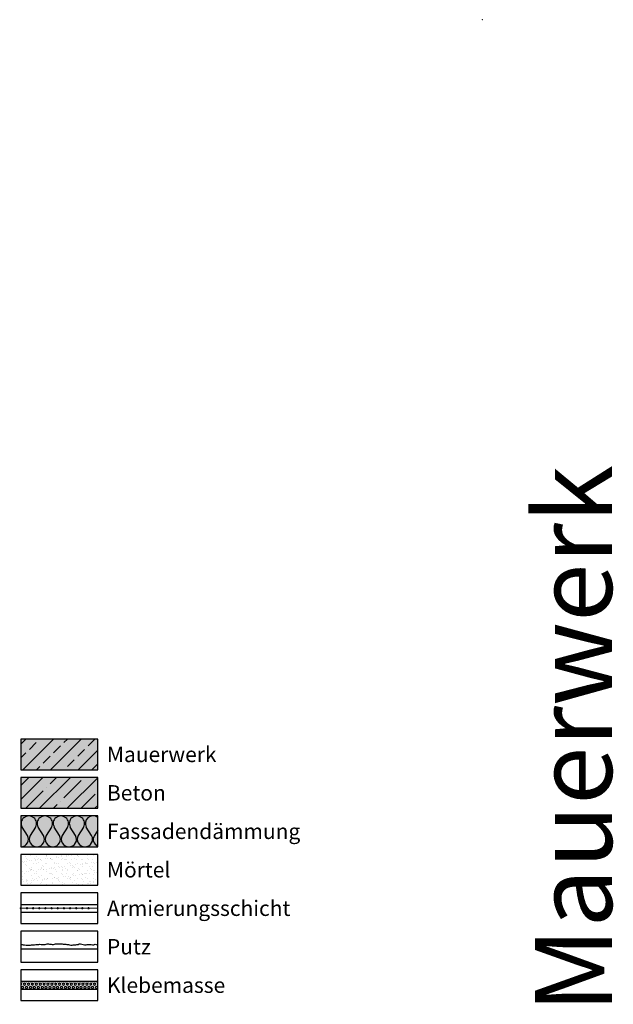
# Model space of a CAD drawing. Units: millimetres. Extents: x -301 to 4112, y -11579 to 1455.
# Drawn here: x -301 to 85, y 815 to 1455 of the extents above; entities that cross this region are included whole.
import ezdxf
from ezdxf.enums import TextEntityAlignment as Align

# ---------------------------------------------------------------- set-up
doc = ezdxf.new("R2010")
doc.units = ezdxf.units.MM
doc.header["$LTSCALE"] = 0.1
doc.linetypes.add('AUSGEZOGEN', pattern=[0])
doc.linetypes.add('OBERFLÄCHE', pattern=[25.5, 12, -3, 0.5, -3, 0.5, -3, 0.5, -3])
doc.layers.add('_Beschriftung', color=7, linetype='CONTINUOUS', lineweight=18)
doc.layers.add('Beschrifftung A4', color=7, linetype='CONTINUOUS', lineweight=18)
for name, color, linetype in [('Armierung', 6, 'CONTINUOUS'), ('DÄMMUNG', 1, 'CONTINUOUS'), ('Putz', 6, 'CONTINUOUS'), ('Rohbau', 4, 'CONTINUOUS'), ('SCHRAFFUR', 7, 'CONTINUOUS'), ('SICHTBARE', 7, 'CONTINUOUS'), ('ZUSATZ', 1, 'OBERFLÄCHE')]:
    doc.layers.add(name, color=color, linetype=linetype)
doc.layers.add('Rahmen', color=251, linetype='CONTINUOUS', lineweight=18, true_color=0x646668)
doc.styles.add('ARIAL', font='arial.ttf')
doc.styles.add('Synthesa-1', font='VAG Rounded BT.TTF', dxfattribs={"height": 6})

# ---------------------------------------------------------------- blocks, each defined once
blk = doc.blocks.new('Zeichenrahmen M 1-5')
at = {"layer": 'Rahmen', "color": 1}
blk.add_point((3.45608e-11, 1455.000159999996), dxfattribs=at)
at = {"layer": 'Rahmen', "color": 0, "style": 'ARIAL'}
blk.add_attdef('SCHNITTRICHTUNG', text='', height=50, dxfattribs=at).set_placement((604.9997300000131, 1355.000159999996), align=Align.BOTTOM_CENTER)
blk.add_attdef('WANDBESCHREIBUNG', text='', height=50, rotation=90, dxfattribs=at).set_placement((100.0000000000027, 727.5000799999979), align=Align.BOTTOM_CENTER)
blk.add_attdef('DETAILBESCHREIBUNG', text='', height=50, dxfattribs=at).set_placement((604.9997300000133, 100), align=Align.TOP_CENTER)
blk = doc.blocks.new('DAEMM')
at = {"layer": 'DÄMMUNG'}
for p, q in [((0.2065000000000003, 0.3620000000000003), (0.0435000000000006, 0.6380000000000003)), ((0.4565000000000002, 0.6380000000000001), (0.2935000000000005, 0.3620000000000003))]:
    blk.add_line(p, q, dxfattribs=at)
for centre, radius, start, end in [((0.2500000000000004, 0.7599535583560935), 0.2398226853233718, 329.435, 210.565), ((-6.38594725295e-05, 0.2399345634836396), 0.2399345719818568, 270.015249483519, 30.58024948351907), ((0.5000638594725304, 0.2399345634836396), 0.2399345719818567, 149.4197505164809, 269.9847505164809)]:
    blk.add_arc(centre, radius, start, end, dxfattribs=at)
blk = doc.blocks.new('*U28')
at = {"layer": 'Armierung', "const_width": 0.7}
for points in [[(-0.3999999999999772, -1.137e-13, 1), (0.3999999999999772, -1.137e-13, 1)], [(3.600000000000022, -1.137e-13, 1), (4.399999999999977, -1.137e-13, 1)], [(7.600000000000022, -1.137e-13, 1), (8.399999999999977, -1.137e-13, 1)], [(11.60000000000002, -1.137e-13, 1), (12.39999999999997, -1.137e-13, 1)], [(15.60000000000002, -1.137e-13, 1), (16.39999999999998, -1.137e-13, 1)], [(19.60000000000002, -1.137e-13, 1), (20.39999999999998, -1.137e-13, 1)], [(23.60000000000002, -1.137e-13, 1), (24.39999999999998, -1.137e-13, 1)], [(27.60000000000002, -1.137e-13, 1), (28.39999999999998, -1.137e-13, 1)], [(31.60000000000002, -1.137e-13, 1), (32.39999999999998, -1.137e-13, 1)], [(35.60000000000002, -1.137e-13, 1), (36.39999999999998, -1.137e-13, 1)], [(39.60000000000002, -1.137e-13, 1), (40.39999999999998, -1.137e-13, 1)], [(43.60000000000002, -1.137e-13, 1), (44.39999999999997, -1.137e-13, 1)]]:
    blk.add_lwpolyline(points, format="xyb", close=True, dxfattribs=at)
at = {"layer": 'Armierung', "linetype": 'ByBlock', "lineweight": 0}
blk.add_lwpolyline([(1e-16, -1.137e-13), (50, -1.137e-13)], dxfattribs=at)

msp = doc.modelspace()

# ---------------------------------------------------------------- hatches: boundary and pattern name
at = {"layer": 'SCHRAFFUR', "linetype": 'Continuous'}
h = msp.add_hatch(color=254, dxfattribs=at)
h.dxf.hatch_style = 1
h.paths.add_polyline_path([(-249.9741460733349, 987.5000848427562), (-299.9741460733348, 987.5000848427562), (-299.9741460733348, 967.5000848427561), (-249.9741460733349, 967.5000848427561)])
h = msp.add_hatch(dxfattribs=at)
h.set_pattern_fill('ANSI33', color=3, scale=2, style=0)
h.set_pattern_definition([(45, (-24.99999865290829, 379.0941198270057), (-8.980256121069152, 8.980256121069154), []), (45, (-16.01973865290847, 379.0941198270057), (-8.980256121069152, 8.980256121069154), [6.349999999999999, -3.174999999999999])])
h.paths.add_polyline_path([(-249.9741460733349, 987.5000848427562), (-299.9741460733348, 987.5000848427562), (-299.9741460733348, 967.5000848427561), (-249.9741460733349, 967.5000848427561)])
h = msp.add_hatch(color=254, dxfattribs=at)
h.dxf.hatch_style = 1
h.paths.add_polyline_path([(-249.9741460733349, 962.5000848427562), (-299.9741460733348, 962.5000848427562), (-299.9741460733348, 942.5000848427561), (-249.9741460733349, 942.5000848427561)])
h = msp.add_hatch(dxfattribs=at)
h.set_pattern_fill('ANSI35', color=3, scale=2, style=0)
h.set_pattern_definition([(45, (-24.99999865290829, 379.0941198270057), (-8.980256121069152, 8.980256121069154), []), (45, (-16.01973865290847, 379.0941198270057), (-8.980256121069152, 8.980256121069154), [15.875, -3.174999999999999, 0, -3.174999999999999])])
h.paths.add_polyline_path([(-249.9741460733349, 962.5000848427562), (-299.9741460733348, 962.5000848427562), (-299.9741460733348, 942.5000848427561), (-249.9741460733349, 942.5000848427561)])
h = msp.add_hatch(color=71, dxfattribs=at)
h.dxf.hatch_style = 1
h.paths.add_polyline_path([(-249.9741460733349, 937.5000848427562), (-299.9741460733348, 937.5000848427562), (-299.9741460733348, 917.5000848427561), (-249.9741460733349, 917.5000848427561)])
h = msp.add_hatch(dxfattribs=at)
h.set_pattern_fill('AR-SAND', color=251, scale=0.1)
h.set_pattern_definition([(37.5, (0, 0), (-0.1600031295984046, 4.894132373293423), [0, -3.8608, 0, -4.318, 0, -4.1275]), (7.499999999999999, (0, 0), (4.495232831380026, 7.168251005683543), [0, -2.0828, 0, -3.4798, 0, -1.3335]), (327.5, (-3.124199999999973, 0), (7.909923702414579, 0.0143718467854576), [0, -1.27, 0, -4.572, 0, -5.969]), (317.5, (-3.124199999999973, 0), (7.635564524722972, 2.229293232572163), [0, -0.635, 0, -2.997199999999999, 0, -3.429])])
h.paths.add_polyline_path([(-249.9741460733349, 912.5000848427562), (-299.9741460733348, 912.5000848427562), (-299.9741460733348, 892.5000848427561), (-249.9741460733349, 892.5000848427561)])
h = msp.add_hatch(dxfattribs=at)
h.set_pattern_fill('HEX', color=251, scale=0.23, angle=-90.00000000000001, style=0)
h.set_pattern_definition([(270, (-24.99999865290829, 329.0941187800886), (1.264830102541999, -2e-16), [0.73025, -1.460499999999999]), (29.99999999999998, (-24.99999865290829, 329.0941187800886), (-0.6324150512709994, 1.095375000272648), [0.73025, -1.460499999999999]), (330, (-24.99999865290829, 328.3638687800885), (0.6324150512710003, 1.095375000272648), [0.73025, -1.460499999999999])])
h.paths.add_polyline_path([(-249.9741460733349, 830.0000837958396), (-299.9741460733348, 830.0000837958396), (-299.9741460733348, 825.0000837958396), (-249.9741460733349, 825.0000837958396)])

# ---------------------------------------------------------------- linework, layer by layer
at = {"layer": 'Armierung', "lineweight": -3}
for p, q in [((-299.9741460733348, 880.0000843192973), (-249.9741460733349, 880.0000843192973)), ((-299.9741460733348, 875.0000843192978), (-249.9741460733349, 875.0000843192978))]:
    msp.add_line(p, q, dxfattribs=at)
at = {"layer": 'Beschrifftung A4', "linetype": 'Continuous', "lineweight": -3}
for points in [[(-249.9741460733349, 912.5000848427562), (-299.9741460733348, 912.5000848427562), (-299.9741460733348, 892.5000848427561), (-249.9741460733349, 892.5000848427561)], [(-249.9741460733349, 887.5000843192978), (-299.9741460733348, 887.5000843192978), (-299.9741460733348, 867.5000843192979), (-249.9741460733349, 867.5000843192979)], [(-249.9741460733349, 862.5000837958396), (-299.9741460733348, 862.5000837958396), (-299.9741460733348, 842.5000837958396), (-249.9741460733349, 842.5000837958396)], [(-249.9741460733349, 837.5000832723808), (-299.9741460733348, 837.5000832723808), (-299.9741460733348, 817.5000832723808), (-249.9741460733349, 817.5000832723808)]]:
    msp.add_lwpolyline(points, close=True, dxfattribs=at)
at = {"layer": 'DÄMMUNG'}
for p, q in [((-253.9951080361761, 924.7417055113146), (-257.3917012787272, 930.2629407600647)), ((-249.9741460733349, 928.3309485483277), (-252.1822024404589, 924.7417055113146))]:
    msp.add_line(p, q, dxfattribs=at)
for centre, major_axis, ratio, start_param, end_param in [((-253.0886552383176, 932.7025577350868), (4.997424002329958, 3.432e-13), 0.9599999999999782, 0.8979392129329438, 3.675052539461805), ((-258.2994847799778, 922.2998504723719), (4.999755495999556, 3.056e-13), 0.9599999999999838, -1.570530173098319, 0.5337260395686632), ((-247.8778256966575, 922.2998504723719), (-4.999755495999515, 1.1271e-12), 0.9599999999999912, -0.533726039568492, 1.138139185162021)]:
    msp.add_ellipse(centre, major_axis=major_axis, ratio=ratio, start_param=start_param, end_param=end_param, dxfattribs=at)
at = {"layer": 'Putz', "color": 6, "linetype": 'AUSGEZOGEN', "lineweight": -3}
msp.add_line((-249.9741460733349, 851.0000653911884), (-299.9741460733348, 851.0000653911884), dxfattribs=at)
msp.add_lwpolyline([(-299.9741460733348, 854.0001022004908), (-299.1327294543048, 854.0001022004908), (-298.4699294543048, 853.7791022004913), (-297.5861294543051, 853.7791022004913), (-296.4813294543059, 853.5581022004917), (-295.5975294543046, 853.5581022004917), (-293.6089294543058, 853.5581022004917), (-292.9461294543057, 853.7791022004913), (-292.062229454305, 853.7791022004913), (-291.1785294543047, 853.7791022004913), (-290.2948294543062, 854.0001022004908), (-289.4109294543055, 854.0001022004908), (-288.3061294543063, 854.0001022004908), (-287.6433294543062, 854.221002200491), (-286.7595294543048, 854.0001022004908), (-285.8758294543063, 854.0001022004908), (-284.9920294543049, 854.0001022004908), (-284.108129454306, 854.0001022004908), (-283.4453294543059, 854.221002200491), (-282.7825294543059, 854.4420022004906), (-281.8987294543063, 854.4420022004906), (-281.2358294543051, 854.221002200491), (-280.3520294543055, 854.221002200491), (-279.6892294543054, 854.0001022004908), (-278.8053294543047, 854.0001022004908), (-278.1425294543065, 854.221002200491), (-277.4797294543045, 854.4420022004906), (-276.595929454305, 854.4420022004906), (-275.7121294543054, 854.4420022004906), (-274.828429454305, 854.4420022004906), (-273.9445294543061, 854.4420022004906), (-273.0607294543047, 854.4420022004906), (-272.3978294543053, 854.221002200491), (-271.5140294543057, 854.221002200491), (-270.6302294543061, 854.221002200491), (-269.967329454305, 854.0001022004908), (-269.083429454306, 854.0001022004908), (-268.420629454306, 853.7791022004913), (-267.5368294543064, 853.5581022004917), (-266.6531294543061, 853.5581022004917), (-265.9902294543049, 853.7791022004913), (-265.1065294543064, 853.7791022004913), (-264.2226294543057, 853.7791022004913), (-263.5598294543056, 854.0001022004908), (-262.676029454306, 854.0001022004908), (-262.0131294543048, 854.4420022004906), (-261.1293294543052, 854.4420022004906), (-260.2455294543056, 854.221002200491), (-259.361729454306, 854.0001022004908), (-258.4779294543064, 853.7791022004913), (-257.5941294543049, 853.7791022004913), (-256.9313294543049, 854.0001022004908), (-256.0475294543053, 854.0001022004908), (-255.1637294543056, 854.0001022004908), (-254.2799294543061, 854.0001022004908), (-253.3960294543053, 853.7791022004913), (-252.512329454305, 853.7791022004913), (-251.6285294543054, 854.221002200491), (-250.9657294543053, 854.0001022004908), (-250.3029294543053, 853.7791022004913), (-249.9741460733349, 853.6694746700227)], dxfattribs=at)
at = {"layer": 'Rohbau', "linetype": 'Continuous', "lineweight": -3}
for points in [[(-249.9741460733349, 987.5000848427562), (-299.9741460733348, 987.5000848427562), (-299.9741460733348, 967.5000848427561), (-249.9741460733349, 967.5000848427561)], [(-249.9741460733349, 962.5000848427562), (-299.9741460733348, 962.5000848427562), (-299.9741460733348, 942.5000848427561), (-249.9741460733349, 942.5000848427561)]]:
    msp.add_lwpolyline(points, close=True, dxfattribs=at)
at = {"layer": 'SICHTBARE', "color": 1, "linetype": 'Continuous'}
for points in [[(-249.9741460733349, 937.5000848427562), (-299.9741460733348, 937.5000848427562), (-299.9741460733348, 917.5000848427561), (-249.9741460733349, 917.5000848427561)], [(-249.9741460733349, 830.0000837958396), (-299.9741460733348, 830.0000837958396), (-299.9741460733348, 825.0000837958396), (-249.9741460733349, 825.0000837958396)]]:
    msp.add_lwpolyline(points, close=True, dxfattribs=at)

# ---------------------------------------------------------------- block references
at = {"layer": 'Armierung'}
msp.add_blockref('*U28', (-299.9741460733348, 877.5000843192978), dxfattribs=at)
at = {"layer": 'Rahmen', "color": 5}
ref = msp.add_blockref('Zeichenrahmen M 1-5', (5.264300853e-07, 6.550908438e-07), dxfattribs=at)
ref.add_attrib('WANDBESCHREIBUNG', 'Hanf-Massiv auf Mauerwerk', dxfattribs={"color": 0, "height": 50, "rotation": 90, "style": 'ARIAL'}).set_placement((100.0000005264328, 727.5000806550888), align=Align.BOTTOM_CENTER)
at = {"layer": 'ZUSATZ', "color": 3, "linetype": 'AUSGEZOGEN', "xscale": 20.83799535307301, "yscale": 20.0044755389501, "zscale": 20.83799535307301}
for p in [(-299.9741447827318, 917.5000853662146), (-289.5551471061954, 917.5000853662146), (-279.1361494296589, 917.5000853662146), (-268.7171517531224, 917.5000853662146)]:
    msp.add_blockref('DAEMM', p, dxfattribs=at)

# ---------------------------------------------------------------- texts
at = {"layer": '_Beschriftung', "color": 7, "linetype": 'Continuous', "char_height": 10, "attachment_point": 4, "style": 'Synthesa-1'}
for s, width, insert in [('Mauerwerk', 88.7693238891591, (-243.9741460733348, 977.5000848427563)), ('Beton', 88.7693238891591, (-243.9741460733348, 952.5000848427563)), ('Fassadendämmung', 131.4404806621458, (-243.9741460733348, 927.5000848427563)), ('Mörtel', 88.7693238891591, (-243.9741460733348, 902.5000848427563)), ('Armierungsschicht', 126.097148840391, (-243.9741460733348, 877.5000848427563)), ('Putz', 126.097148840391, (-243.9741460733348, 852.5000843192978)), ('Klebemasse', 126.097148840391, (-243.9741460733348, 827.5000837958396))]:
    msp.add_mtext_dynamic_manual_height_columns(s, width=width, gutter_width=35, heights=[0], dxfattribs=dict(at, insert=insert))

doc.saveas('drawing.dxf')
